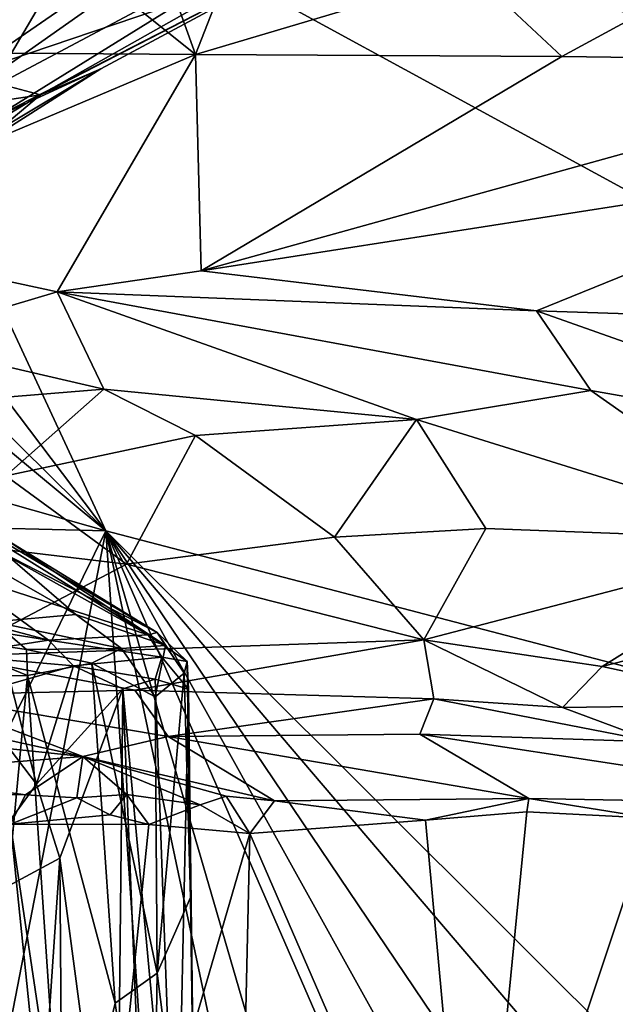
# Model space of a CAD drawing. Units: metres. Extents: x 24.5 to 33.39, y -4.01 to 3.69.
# Drawn here: x 27.25 to 28.02, y -2.65 to -1.39 of the extents above; entities that cross this region are included whole.
import ezdxf

# ---------------------------------------------------------------- set-up
doc = ezdxf.new("R2010")
doc.units = ezdxf.units.M

msp = doc.modelspace()

# ---------------------------------------------------------------- linework, layer by layer
at = {"layer": '1'}
for points in [[(27.3629, -2.0448, -1.5423), (26.8635, -0.9693, -1.5392), (30.1995, -2.7853, -1.5412)], [(30.1995, -2.7853, -1.5412), (26.8635, -0.9693, -1.5392), (29.268, -1.8097, -1.5436)], [(29.268, -1.8097, -1.5436), (26.8635, -0.9693, -1.5392), (29.1688, -1.5633, -1.5476)], [(26.8635, -0.9693, -1.5392), (27.3629, -2.0448, -1.5423), (26.9149, -1.4528, -1.5439)], [(29.1688, -1.5633, -1.5476), (26.8635, -0.9693, -1.5392), (29.9377, -1.5229, -1.5437)], [(29.9377, -1.5229, -1.5437), (26.8635, -0.9693, -1.5392), (32.2362, -1.0369, -1.544)], [(27.3717, -1.1074, 21.81), (26.8318, -1.4619, 21.6628), (27.2483, -1.3011, 21.6201)], [(26.8791, -1.1286, 22.0379), (26.8318, -1.4619, 21.6628), (27.3717, -1.1074, 21.81)], [(27.3758, -1.1461, 12.5253), (27.3165, -1.3018, 12.3707), (27.4786, -1.4318, 12.0369)], [(27.3758, -1.1461, 12.5253), (27.4786, -1.4318, 12.0369), (27.5772, -1.1789, 12.2732)], [(27.5772, -1.1789, 12.2732), (27.4786, -1.4318, 12.0369), (27.8346, -1.3257, 11.9138)], [(27.1324, -1.5187, 21.3551), (27.2175, -1.514, 21.2212), (27.6818, -1.2272, 21.1661)], [(27.5096, -1.2535, 21.4237), (27.1324, -1.5187, 21.3551), (27.6818, -1.2272, 21.1661)], [(27.6818, -1.2272, 21.1661), (27.2175, -1.514, 21.2212), (27.6732, -1.2805, 20.8694)], [(27.2483, -1.3011, 21.6201), (27.1324, -1.5187, 21.3551), (27.5096, -1.2535, 21.4237)], [(27.0725, -1.4334, 20.2506), (27.0627, -1.2561, 19.7291), (27.3768, -1.3237, 20.2344)], [(27.224, -1.2577, 12.5596), (27.2417, -1.4302, 12.2374), (27.3165, -1.3018, 12.3707)], [(27.2175, -1.514, 21.2212), (27.3564, -1.45, 21.0499), (27.6732, -1.2805, 20.8694)], [(27.3564, -1.45, 21.0499), (27.2791, -1.4837, 20.769), (27.6732, -1.2805, 20.8694)], [(27.2791, -1.4837, 20.769), (27.5388, -1.3369, 20.5334), (27.6732, -1.2805, 20.8694)], [(27.8346, -1.3257, 11.9138), (27.9504, -1.4344, 11.7014), (28.2307, -1.2822, 11.7072)], [(28.2307, -1.2822, 11.7072), (27.9504, -1.4344, 11.7014), (28.4557, -1.4411, 11.4005)], [(27.3165, -1.3018, 12.3707), (27.2417, -1.4302, 12.2374), (27.4786, -1.4318, 12.0369)], [(27.182, -1.4581, 20.4468), (27.0725, -1.4334, 20.2506), (27.3768, -1.3237, 20.2344)], [(27.182, -1.4581, 20.4468), (27.3768, -1.3237, 20.2344), (27.5388, -1.3369, 20.5334)], [(27.4786, -1.4318, 12.0369), (27.9504, -1.4344, 11.7014), (27.8346, -1.3257, 11.9138)], [(27.2791, -1.4837, 20.769), (27.182, -1.4581, 20.4468), (27.5388, -1.3369, 20.5334)], [(27.2417, -1.4302, 12.2374), (26.9395, -1.6594, 12.0801), (27.4786, -1.4318, 12.0369)], [(26.9395, -1.6594, 12.0801), (27.3004, -1.7372, 11.6431), (27.4786, -1.4318, 12.0369)], [(27.3004, -1.7372, 11.6431), (27.4857, -1.7101, 11.5632), (27.4786, -1.4318, 12.0369)], [(27.4786, -1.4318, 12.0369), (27.4857, -1.7101, 11.5632), (27.9504, -1.4344, 11.7014)], [(27.9504, -1.4344, 11.7014), (27.4857, -1.7101, 11.5632), (28.4557, -1.4411, 11.4005)], [(27.4857, -1.7101, 11.5632), (28.3939, -1.5687, 11.2677), (28.4557, -1.4411, 11.4005)], [(27.3629, -2.0448, -1.5423), (26.9243, -1.6119, -1.5416), (26.9149, -1.4528, -1.5439)], [(27.2175, -1.514, 21.2212), (27.232, -1.5294, 21.0695), (27.3564, -1.45, 21.0499)], [(27.232, -1.5294, 21.0695), (27.2244, -1.5293, 20.9213), (27.3564, -1.45, 21.0499)], [(27.2244, -1.5293, 20.9213), (27.2791, -1.4837, 20.769), (27.3564, -1.45, 21.0499)], [(27.1116, -1.509, 20.5043), (27.182, -1.4581, 20.4468), (27.2791, -1.4837, 20.769)], [(27.1634, -1.5538, 20.7765), (27.1116, -1.509, 20.5043), (27.2791, -1.4837, 20.769)], [(27.2244, -1.5293, 20.9213), (27.1634, -1.5538, 20.7765), (27.2791, -1.4837, 20.769)], [(27.4857, -1.7101, 11.5632), (27.9177, -1.7615, 11.2335), (28.3939, -1.5687, 11.2677)], [(27.9177, -1.7615, 11.2335), (28.483, -1.7802, 10.9073), (28.3939, -1.5687, 11.2677)], [(26.9234, -1.6797, -1.5389), (26.9243, -1.6119, -1.5416), (27.3629, -2.0448, -1.5423)], [(26.9395, -1.6594, 12.0801), (27.0901, -1.7997, 11.7496), (27.3004, -1.7372, 11.6431)], [(26.8893, -1.911, -1.5379), (26.9234, -1.6797, -1.5389), (27.3629, -2.0448, -1.5423)], [(27.4857, -1.7101, 11.5632), (27.3004, -1.7372, 11.6431), (27.9177, -1.7615, 11.2335)], [(27.0901, -1.7997, 11.7496), (27.3605, -1.8624, 11.4873), (27.3004, -1.7372, 11.6431)], [(27.3004, -1.7372, 11.6431), (27.7634, -1.9014, 11.1884), (27.9879, -1.8643, 11.0846)], [(27.3004, -1.7372, 11.6431), (27.9879, -1.8643, 11.0846), (27.9177, -1.7615, 11.2335)], [(27.3004, -1.7372, 11.6431), (27.3605, -1.8624, 11.4873), (27.7634, -1.9014, 11.1884)], [(27.9177, -1.7615, 11.2335), (27.9879, -1.8643, 11.0846), (28.4266, -1.9413, 10.782)], [(27.9177, -1.7615, 11.2335), (28.4266, -1.9413, 10.782), (28.483, -1.7802, 10.9073)], [(27.0901, -1.7997, 11.7496), (26.9136, -1.899, 11.8208), (27.3605, -1.8624, 11.4873)], [(26.9136, -1.899, 11.8208), (27.2341, -1.9743, 11.5361), (27.3605, -1.8624, 11.4873)], [(27.3605, -1.8624, 11.4873), (27.2341, -1.9743, 11.5361), (27.4785, -1.9223, 11.3702)], [(27.3605, -1.8624, 11.4873), (27.4785, -1.9223, 11.3702), (27.7634, -1.9014, 11.1884)], [(27.7634, -1.9014, 11.1884), (28.2631, -2.0574, 10.8336), (27.9879, -1.8643, 11.0846)], [(27.9879, -1.8643, 11.0846), (28.2631, -2.0574, 10.8336), (28.4266, -1.9413, 10.782)], [(25.1507, -1.9901, -1.5346), (26.8893, -1.911, -1.5379), (27.3629, -2.0448, -1.5423)], [(27.4785, -1.9223, 11.3702), (27.6575, -2.0532, 11.2198), (27.7634, -1.9014, 11.1884)], [(27.7634, -1.9014, 11.1884), (27.6575, -2.0532, 11.2198), (27.8527, -2.0417, 11.0865)], [(27.7634, -1.9014, 11.1884), (27.8527, -2.0417, 11.0865), (28.2631, -2.0574, 10.8336)], [(27.2341, -1.9743, 11.5361), (27.3898, -2.0877, 11.4139), (27.4785, -1.9223, 11.3702)], [(27.4785, -1.9223, 11.3702), (27.3898, -2.0877, 11.4139), (27.6575, -2.0532, 11.2198)], [(27.2341, -1.9743, 11.5361), (26.9549, -2.0361, 11.7497), (27.3898, -2.0877, 11.4139)], [(26.6431, -3.5043, -1.5347), (25.1507, -1.9901, -1.5346), (27.3629, -2.0448, -1.5423)], [(27.1051, -2.0269, 21.3733), (27.219, -2.1619, 21.5625), (27.3246, -2.1524, 21.3563)], [(27.1926, -2.0393, 21.1699), (27.1051, -2.0269, 21.3733), (27.3246, -2.1524, 21.3563)], [(26.9549, -2.0361, 11.7497), (27.1641, -2.2061, 11.627), (27.3898, -2.0877, 11.4139)], [(27.2331, -2.055, 20.9969), (27.1926, -2.0393, 21.1699), (27.44, -2.1926, 21.0812)], [(27.44, -2.1926, 21.0812), (27.1926, -2.0393, 21.1699), (27.3246, -2.1524, 21.3563)], [(26.6431, -3.5043, -1.5347), (27.3629, -2.0448, -1.5423), (27.032, -3.7492, -1.528)], [(27.032, -3.7492, -1.528), (27.3629, -2.0448, -1.5423), (27.4785, -3.7401, -1.5329)], [(27.2051, -2.0438, 20.8423), (27.2331, -2.055, 20.9969), (27.4292, -2.1757, 20.9822)], [(27.2172, -2.0668, 20.7555), (27.2051, -2.0438, 20.8423), (27.4292, -2.1757, 20.9822)], [(27.7219, -3.738, -1.5323), (27.4785, -3.7401, -1.5329), (27.3629, -2.0448, -1.5423)], [(27.7219, -3.738, -1.5323), (27.3629, -2.0448, -1.5423), (27.8557, -3.737, -1.529)], [(27.8557, -3.737, -1.529), (27.3629, -2.0448, -1.5423), (28.0904, -3.7167, -1.5361)], [(28.294, -3.7198, -1.5342), (28.0904, -3.7167, -1.5361), (27.3629, -2.0448, -1.5423)], [(28.294, -3.7198, -1.5342), (27.3629, -2.0448, -1.5423), (28.4941, -3.72, -1.5343)], [(28.4941, -3.72, -1.5343), (27.3629, -2.0448, -1.5423), (28.7803, -3.7044, -1.5382)], [(28.7803, -3.7044, -1.5382), (27.3629, -2.0448, -1.5423), (29.0879, -3.764, -1.5282)], [(27.3629, -2.0448, -1.5423), (30.1995, -2.7853, -1.5412), (29.0879, -3.764, -1.5282)], [(27.3898, -2.0877, 11.4139), (27.7726, -2.1853, 11.1583), (27.6575, -2.0532, 11.2198)], [(27.6575, -2.0532, 11.2198), (27.7726, -2.1853, 11.1583), (27.8527, -2.0417, 11.0865)], [(27.8527, -2.0417, 11.0865), (27.7726, -2.1853, 11.1583), (28.2631, -2.0574, 10.8336)], [(27.2331, -2.055, 20.9969), (27.44, -2.1926, 21.0812), (27.4292, -2.1757, 20.9822)], [(28.2631, -2.0574, 10.8336), (27.7726, -2.1853, 11.1583), (28.0024, -2.2194, 11.016)], [(28.2631, -2.0574, 10.8336), (28.0024, -2.2194, 11.016), (28.3249, -2.1367, 10.7982)], [(26.558, -2.0685, 19.9372), (27.0174, -2.1134, 20.2419), (27.2892, -2.1857, 20.3132)], [(26.558, -2.0685, 19.9372), (27.2892, -2.1857, 20.3132), (27.1647, -2.2051, 20.0765)], [(27.1696, -2.0987, 20.4943), (27.2172, -2.0668, 20.7555), (27.4176, -2.1788, 20.6896)], [(27.2172, -2.0668, 20.7555), (27.4292, -2.1757, 20.9822), (27.4176, -2.1788, 20.6896)], [(27.3898, -2.0877, 11.4139), (27.1641, -2.2061, 11.627), (27.7726, -2.1853, 11.1583)], [(27.2892, -2.1857, 20.3132), (27.0174, -2.1134, 20.2419), (27.1696, -2.0987, 20.4943)], [(27.2892, -2.1857, 20.3132), (27.1696, -2.0987, 20.4943), (27.4176, -2.1788, 20.6896)], [(28.0024, -2.2194, 11.016), (28.2297, -2.2685, 10.9042), (28.3249, -2.1367, 10.7982)], [(27.3246, -2.1524, 21.3563), (27.219, -2.1619, 21.5625), (27.3834, -2.1963, 21.3193)], [(27.44, -2.1926, 21.0812), (27.3246, -2.1524, 21.3563), (27.3834, -2.1963, 21.3193)], [(27.219, -2.1619, 21.5625), (27.135, -2.179, 21.6882), (27.2608, -2.1977, 21.5499)], [(27.3834, -2.1963, 21.3193), (27.219, -2.1619, 21.5625), (27.2608, -2.1977, 21.5499)], [(27.135, -2.179, 21.6882), (27.1203, -2.2324, 21.7263), (27.262, -2.231, 21.5659)], [(27.135, -2.179, 21.6882), (27.262, -2.231, 21.5659), (27.2608, -2.1977, 21.5499)], [(27.2892, -2.1857, 20.3132), (27.4176, -2.1788, 20.6896), (27.4351, -2.2076, 20.6125)], [(27.4176, -2.1788, 20.6896), (27.4292, -2.1757, 20.9822), (27.4677, -2.213, 20.9172)], [(27.4351, -2.2076, 20.6125), (27.4176, -2.1788, 20.6896), (27.4677, -2.213, 20.9172)], [(27.4677, -2.213, 20.9172), (27.4292, -2.1757, 20.9822), (27.4639, -2.2283, 21.0563)], [(27.4292, -2.1757, 20.9822), (27.44, -2.1926, 21.0812), (27.4639, -2.2283, 21.0563)], [(27.1641, -2.2061, 11.627), (27.4005, -2.2498, 11.4871), (27.7726, -2.1853, 11.1583)], [(27.1647, -2.2051, 20.0765), (27.2892, -2.1857, 20.3132), (27.3216, -2.2187, 20.2669)], [(27.3216, -2.2187, 20.2669), (27.2892, -2.1857, 20.3132), (27.4351, -2.2076, 20.6125)], [(27.44, -2.1926, 21.0812), (27.3834, -2.1963, 21.3193), (27.4265, -2.2586, 21.2391)], [(27.7726, -2.1853, 11.1583), (27.4005, -2.2498, 11.4871), (27.7855, -2.2613, 11.2059)], [(27.44, -2.1926, 21.0812), (27.4265, -2.2586, 21.2391), (27.4639, -2.2283, 21.0563)], [(27.7726, -2.1853, 11.1583), (27.7855, -2.2613, 11.2059), (27.9512, -2.2723, 11.0942)], [(27.7726, -2.1853, 11.1583), (27.9512, -2.2723, 11.0942), (28.0024, -2.2194, 11.016)], [(27.2406, -2.2419, 20.1176), (27.1647, -2.2051, 20.0765), (27.3216, -2.2187, 20.2669)], [(27.3834, -2.1963, 21.3193), (27.2608, -2.1977, 21.5499), (27.3451, -2.2154, 21.4209)], [(27.2608, -2.1977, 21.5499), (27.262, -2.231, 21.5659), (27.3451, -2.2154, 21.4209)], [(27.3451, -2.2154, 21.4209), (27.4265, -2.2586, 21.2391), (27.3834, -2.1963, 21.3193)], [(27.1641, -2.2061, 11.627), (27.1256, -2.2563, 11.7287), (27.4005, -2.2498, 11.4871)], [(27.262, -2.231, 21.5659), (27.375, -2.6529, 21.3727), (27.3451, -2.2154, 21.4209)], [(27.3216, -2.2187, 20.2669), (27.4351, -2.2076, 20.6125), (27.4268, -2.2359, 20.507)], [(27.3451, -2.2154, 21.4209), (27.375, -2.6529, 21.3727), (27.4292, -2.6141, 21.2224)], [(27.4265, -2.2586, 21.2391), (27.3451, -2.2154, 21.4209), (27.4292, -2.6141, 21.2224)], [(27.4268, -2.2359, 20.507), (27.4351, -2.2076, 20.6125), (27.4694, -2.2489, 20.7281)], [(27.4351, -2.2076, 20.6125), (27.4677, -2.213, 20.9172), (27.4694, -2.2489, 20.7281)], [(27.4639, -2.2283, 21.0563), (27.4722, -2.517, 21.0018), (27.4677, -2.213, 20.9172)], [(27.4677, -2.213, 20.9172), (27.4722, -2.517, 21.0018), (27.4694, -2.2489, 20.7281)], [(26.8185, -2.2221, 11.9893), (27.3335, -2.3355, 11.7918), (27.1256, -2.2563, 11.7287)], [(27.3335, -2.3355, 11.7918), (26.8185, -2.2221, 11.9893), (27.0001, -2.3001, 12.0138)], [(27.2739, -2.3708, 20.1557), (27.2406, -2.2419, 20.1176), (27.3216, -2.2187, 20.2669)], [(27.2739, -2.3708, 20.1557), (27.3216, -2.2187, 20.2669), (27.385, -2.2484, 20.3762)], [(27.385, -2.2484, 20.3762), (27.3216, -2.2187, 20.2669), (27.4268, -2.2359, 20.507)], [(27.4265, -2.2586, 21.2391), (27.4292, -2.6141, 21.2224), (27.4639, -2.2283, 21.0563)], [(27.4639, -2.2283, 21.0563), (27.4292, -2.6141, 21.2224), (27.4722, -2.517, 21.0018)], [(28.0024, -2.2194, 11.016), (27.9512, -2.2723, 11.0942), (28.2297, -2.2685, 10.9042)], [(27.262, -2.231, 21.5659), (27.1203, -2.2324, 21.7263), (27.2124, -2.7603, 21.6289)], [(27.1395, -2.5545, 19.9784), (27.173, -2.2387, 20.0318), (27.2739, -2.3708, 20.1557)], [(27.2739, -2.3708, 20.1557), (27.173, -2.2387, 20.0318), (27.2406, -2.2419, 20.1176)], [(27.2124, -2.7603, 21.6289), (27.3091, -2.9227, 21.4854), (27.262, -2.231, 21.5659)], [(27.262, -2.231, 21.5659), (27.3091, -2.9227, 21.4854), (27.375, -2.6529, 21.3727)], [(27.4535, -2.9834, 20.6052), (27.385, -2.2484, 20.3762), (27.4268, -2.2359, 20.507)], [(27.4268, -2.2359, 20.507), (27.4694, -2.2489, 20.7281), (27.4535, -2.9834, 20.6052)], [(27.4005, -2.2498, 11.4871), (27.1256, -2.2563, 11.7287), (27.4432, -2.3096, 11.5751)], [(27.2739, -2.3708, 20.1557), (27.385, -2.2484, 20.3762), (27.304, -2.4664, 20.2089)], [(27.304, -2.4664, 20.2089), (27.385, -2.2484, 20.3762), (27.377, -3.0159, 20.362)], [(27.377, -3.0159, 20.362), (27.385, -2.2484, 20.3762), (27.4158, -3.0077, 20.4584)], [(27.385, -2.2484, 20.3762), (27.4535, -2.9834, 20.6052), (27.4158, -3.0077, 20.4584)], [(27.7855, -2.2613, 11.2059), (27.4005, -2.2498, 11.4871), (27.4432, -2.3096, 11.5751)], [(27.4535, -2.9834, 20.6052), (27.4694, -2.2489, 20.7281), (27.4791, -3.0072, 20.9396)], [(27.4722, -2.517, 21.0018), (27.4791, -3.0072, 20.9396), (27.4694, -2.2489, 20.7281)], [(27.1256, -2.2563, 11.7287), (27.3335, -2.3355, 11.7918), (27.4432, -2.3096, 11.5751)], [(27.7855, -2.2613, 11.2059), (27.4432, -2.3096, 11.5751), (27.7674, -2.3067, 11.3161)], [(27.7855, -2.2613, 11.2059), (27.7674, -2.3067, 11.3161), (28.0703, -2.3163, 11.0909)], [(27.9512, -2.2723, 11.0942), (27.7855, -2.2613, 11.2059), (28.0703, -2.3163, 11.0909)], [(27.9512, -2.2723, 11.0942), (28.0703, -2.3163, 11.0909), (28.2297, -2.2685, 10.9042)], [(27.0001, -2.3001, 12.0138), (27.0578, -2.3569, 12.3043), (27.3335, -2.3355, 11.7918)], [(27.7674, -2.3067, 11.3161), (27.4432, -2.3096, 11.5751), (27.908, -2.3896, 11.4903)], [(27.7674, -2.3067, 11.3161), (28.3627, -2.3974, 11.1955), (28.0703, -2.3163, 11.0909)], [(27.7674, -2.3067, 11.3161), (27.908, -2.3896, 11.4903), (28.3627, -2.3974, 11.1955)], [(27.4432, -2.3096, 11.5751), (27.3335, -2.3355, 11.7918), (27.5805, -2.3925, 11.7812)], [(27.4432, -2.3096, 11.5751), (27.5805, -2.3925, 11.7812), (27.908, -2.3896, 11.4903)], [(27.0578, -2.3569, 12.3043), (27.2597, -2.3849, 12.1185), (27.3335, -2.3355, 11.7918)], [(27.3335, -2.3355, 11.7918), (27.2597, -2.3849, 12.1185), (27.3256, -2.3886, 12.0421)], [(27.3335, -2.3355, 11.7918), (27.3256, -2.3886, 12.0421), (27.3899, -2.3845, 11.9612)], [(27.3335, -2.3355, 11.7918), (27.3899, -2.3845, 11.9612), (27.4846, -2.3977, 11.8806)], [(27.3335, -2.3355, 11.7918), (27.4846, -2.3977, 11.8806), (27.5179, -2.3863, 11.8309)], [(27.3335, -2.3355, 11.7918), (27.5179, -2.3863, 11.8309), (27.5805, -2.3925, 11.7812)], [(27.0578, -2.3569, 12.3043), (27.2035, -2.384, 12.1908), (27.2597, -2.3849, 12.1185)], [(27.304, -2.4664, 20.2089), (27.1395, -2.5545, 19.9784), (27.2739, -2.3708, 20.1557)], [(27.2035, -2.384, 12.1908), (27.2404, -2.4224, 12.1642), (27.2597, -2.3849, 12.1185)], [(27.2597, -2.3849, 12.1185), (27.2404, -2.4224, 12.1642), (27.3256, -2.3886, 12.0421)], [(27.3256, -2.3886, 12.0421), (27.2404, -2.4224, 12.1642), (27.3688, -2.4104, 12.0098)], [(27.3899, -2.3845, 11.9612), (27.3256, -2.3886, 12.0421), (27.3688, -2.4104, 12.0098)], [(27.4185, -2.4227, 11.959), (27.3899, -2.3845, 11.9612), (27.3688, -2.4104, 12.0098)], [(27.3899, -2.3845, 11.9612), (27.4185, -2.4227, 11.959), (27.4846, -2.3977, 11.8806)], [(27.5179, -2.3863, 11.8309), (27.4846, -2.3977, 11.8806), (27.5486, -2.4346, 11.8319)], [(27.5179, -2.3863, 11.8309), (27.5486, -2.4346, 11.8319), (27.5805, -2.3925, 11.7812)], [(27.5805, -2.3925, 11.7812), (27.5486, -2.4346, 11.8319), (27.7749, -2.4175, 11.6334)], [(27.5805, -2.3925, 11.7812), (27.7749, -2.4175, 11.6334), (27.908, -2.3896, 11.4903)], [(27.908, -2.3896, 11.4903), (27.7749, -2.4175, 11.6334), (27.9051, -2.4068, 11.5282)], [(27.908, -2.3896, 11.4903), (27.9051, -2.4068, 11.5282), (28.0657, -2.4147, 11.4167)], [(27.908, -2.3896, 11.4903), (28.0657, -2.4147, 11.4167), (28.3627, -2.3974, 11.1955)], [(27.4185, -2.4227, 11.959), (27.5486, -2.4346, 11.8319), (27.4846, -2.3977, 11.8806)], [(27.7749, -2.4175, 11.6334), (27.8376, -3.1001, 11.5878), (27.9051, -2.4068, 11.5282)], [(27.9051, -2.4068, 11.5282), (27.8376, -3.1001, 11.5878), (28.0657, -2.4147, 11.4167)], [(27.2404, -2.4224, 12.1642), (27.4185, -2.4227, 11.959), (27.3688, -2.4104, 12.0098)], [(27.7749, -2.4175, 11.6334), (27.5486, -2.4346, 11.8319), (27.8376, -3.1001, 11.5878)], [(28.0657, -2.4147, 11.4167), (27.8376, -3.1001, 11.5878), (28.3196, -2.426, 11.2542)], [(27.2404, -2.4224, 12.1642), (27.1655, -3.1403, 12.2584), (27.3155, -3.1549, 12.0666)], [(27.2404, -2.4224, 12.1642), (27.3155, -3.1549, 12.0666), (27.3458, -3.1302, 12.0395)], [(27.4185, -2.4227, 11.959), (27.2404, -2.4224, 12.1642), (27.3458, -3.1302, 12.0395)], [(27.4185, -2.4227, 11.959), (27.3458, -3.1302, 12.0395), (27.5486, -2.4346, 11.8319)], [(27.8376, -3.1001, 11.5878), (28.3063, -3.1659, 11.2564), (28.3196, -2.426, 11.2542)], [(27.5486, -2.4346, 11.8319), (27.3458, -3.1302, 12.0395), (27.5322, -3.1527, 11.842)], [(27.5486, -2.4346, 11.8319), (27.5322, -3.1527, 11.842), (27.8376, -3.1001, 11.5878)], [(27.1395, -2.5545, 19.9784), (27.304, -2.4664, 20.2089), (27.2659, -3.0242, 20.1448)], [(27.2659, -3.0242, 20.1448), (27.304, -2.4664, 20.2089), (27.3083, -3.0298, 20.2158)], [(27.3083, -3.0298, 20.2158), (27.304, -2.4664, 20.2089), (27.377, -3.0159, 20.362)], [(27.4292, -2.6141, 21.2224), (27.4791, -3.0072, 20.9396), (27.4722, -2.517, 21.0018)], [(27.1839, -2.9613, 20.0327), (27.1395, -2.5545, 19.9784), (27.2659, -3.0242, 20.1448)], [(27.375, -2.6529, 21.3727), (27.423, -2.9926, 21.2369), (27.4292, -2.6141, 21.2224)], [(27.4292, -2.6141, 21.2224), (27.423, -2.9926, 21.2369), (27.4791, -3.0072, 20.9396)], [(27.375, -2.6529, 21.3727), (27.3091, -2.9227, 21.4854), (27.423, -2.9926, 21.2369)]]:
    msp.add_3dface(points, dxfattribs=at)

doc.saveas('drawing.dxf')
